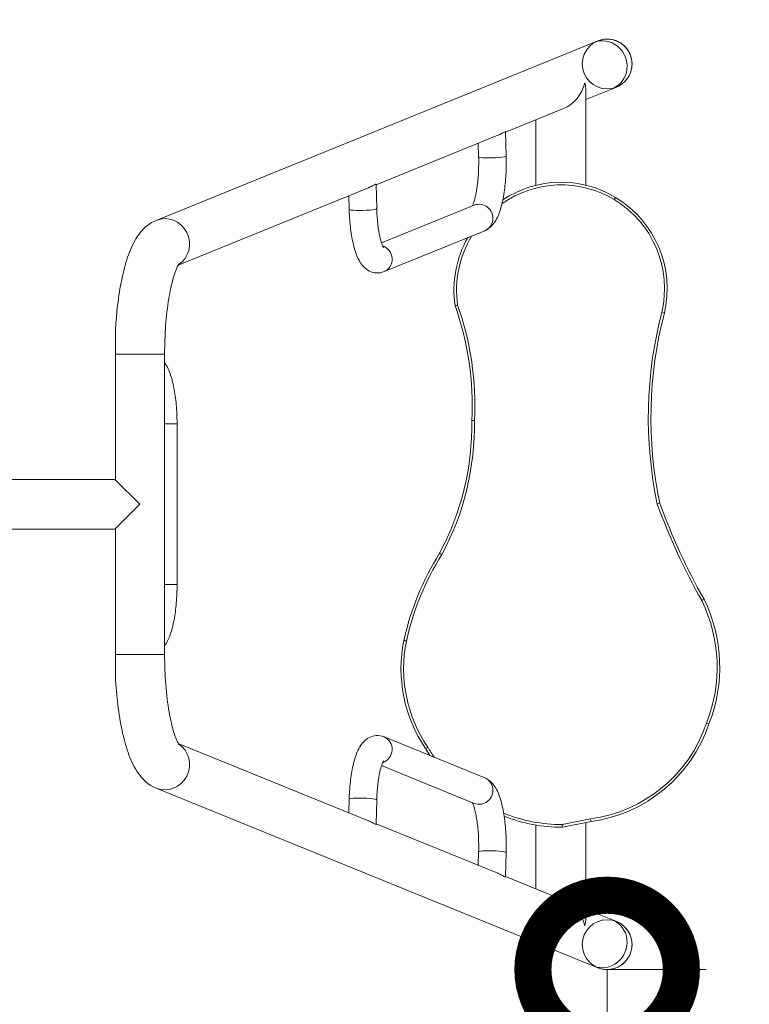
# Model space of a CAD drawing. Extents: x 0 to 25200, y -35640 to 17820.
# Drawn here: x 8122 to 8564, y -26621 to -26025 of the extents above; entities that cross this region are included whole.
import ezdxf

# ---------------------------------------------------------------- set-up
doc = ezdxf.new("R2010")
doc.units = 0
doc.header["$MEASUREMENT"] = 0
doc.header["$PDMODE"] = 1
doc.layers.get('0').update_dxf_attribs({"linetype": 'CONTINUOUS'})
doc.layers.get('DefPoints').update_dxf_attribs({"linetype": 'CONTINUOUS'})
for name, color, linetype, lineweight in [('FRAM3', 1, 'CONTINUOUS', 50), ('外形線', 7, 'CONTINUOUS', 18), ('寸法線', 3, 'CONTINUOUS', 18)]:
    doc.layers.add(name, color=color, linetype=linetype, lineweight=lineweight)
doc.styles.get("Standard").update_dxf_attribs({"font": 'TXT.SHX', "bigfont": 'bigfont.shx'})
doc.dimstyles.new('120-60', dxfattribs={"dimscale": 60, "dimtxt": 3, "dimasz": 3, "dimexe": 0, "dimexo": 1, "dimgap": 1, "dimtad": 3, "dimdec": 1, "dimlfac": 2, "dimdsep": 46, "dimtxsty": 'STANDARD', "dimblk": 'DOTSMALL', "dimcen": 0, "dimclrd": 256, "dimclre": 256, "dimclrt": 7, "dimadec": 3, "dimazin": 2, "dimtfac": 1, "dimtdec": 1, "dimtix": 1, "dimtmove": 2, "dimatfit": 2, "dimldrblk": 'OPEN', "dimfxl": 1, "dimtolj": 1, "dimlwd": -1, "dimlwe": -1, "dimarcsym": 0})

# ---------------------------------------------------------------- blocks, each defined once
blk = doc.blocks.new('_DotSmall')
at = {"layer": 'FRAM3', "color": 0, "const_width": 0.5}
blk.add_lwpolyline([(-0.0625, 0, 1), (0.0625, 0, 1)], format="xyb", close=True, dxfattribs=at)
blk = doc.blocks.new('*D144')
at = {"layer": 'DefPoints', "color": 0}
for p in [(8477.89, -26600.05), (8477.89, -27500.05), (8477.89, -27500.05)]:
    blk.add_point(p, dxfattribs=at)
at = {"layer": '寸法線'}
for p, q in [((8537.89, -26600.05), (8477.89, -26600.05)), ((8477.89, -26600.05), (8477.89, -27500.05)), ((8537.89, -27500.05), (8477.89, -27500.05))]:
    blk.add_line(p, q, dxfattribs=at)
at = {"layer": '寸法線', "xscale": 180, "yscale": 180, "zscale": 180}
for p, rotation in [((8477.89, -26600.05), 90), ((8477.89, -27500.05), 270)]:
    blk.add_blockref('_DotSmall', p, dxfattribs=dict(at, rotation=rotation))
at = {"layer": '寸法線', "color": 7, "insert": (8327.89, -27050.05), "char_height": 180, "attachment_point": 5, "rotation": 90}
blk.add_mtext('\\A1;1800', dxfattribs=at)
blk = doc.blocks.new('_OPEN')
at = {"color": 0, "linetype": 'ByBlock'}
for p, q in [((-1, 0.1667), (0, 0)), ((0, 0), (-1, -0.1667)), ((0, 0), (-1, 0))]:
    blk.add_line(p, q, dxfattribs=at)
blk = doc.blocks.new('*D146')
at = {"layer": 'DefPoints', "color": 0}
for p in [(5744.54, -22130), (8477.89, -27500.05), (11427.33, -27500.05)]:
    blk.add_point(p, dxfattribs=at)
at = {"layer": '寸法線'}
for p, q in [((5804.54, -22130), (11427.33, -22130)), ((11427.33, -22130), (11427.33, -27500.05)), ((8537.89, -27500.05), (11427.33, -27500.05))]:
    blk.add_line(p, q, dxfattribs=at)
at = {"layer": '寸法線', "xscale": 180, "yscale": 180, "zscale": 180}
for p, rotation in [((11427.33, -22130), 90), ((11427.33, -27500.05), 270)]:
    blk.add_blockref('_DotSmall', p, dxfattribs=dict(at, rotation=rotation))
at = {"layer": '寸法線', "color": 7, "insert": (11277.33, -24815.02), "char_height": 180, "attachment_point": 5, "rotation": 90}
blk.add_mtext('\\A1;10800', dxfattribs=at)

msp = doc.modelspace()

# ---------------------------------------------------------------- linework, layer by layer
at = {"layer": '外形線'}
for p, q in [((8469.75978949, -26038.59221997), (8204.55297512, -26146.29047456)), ((8472.21940887, -26037.59338925), (8469.75978949, -26038.59221997)), ((8464.90062494, -26066.48176082), (8464.90062494, -26124.95962695)), ((8481.10846203, -26066.53831161), (8464.90062494, -26073.1201778)), ((8481.10846203, -26066.53831161), (8483.56808141, -26065.53948089)), ((8451.47719174, -26078.57132102), (8416.29785891, -26092.85735191)), ((8434.73812494, -26085.36891512), (8434.73812494, -26125.04721972)), ((8411.65063758, -26094.74454937), (8337.84197093, -26124.71762751)), ((8416.28980207, -26092.56117697), (8416.69229593, -26107.3571254)), ((8399.77372135, -26099.56766506), (8399.9979717, -26107.81126073)), ((8333.1947496, -26126.60482497), (8217.9275957, -26173.41384576)), ((8338.23640794, -26139.217401), (8337.83391409, -26124.42145257)), ((8321.54208372, -26139.67153633), (8321.31783337, -26131.42794066)), ((8397.39249851, -26137.11523683), (8341.13030248, -26159.96284098)), ((8403.6760793, -26152.58854652), (8342.6766264, -26177.3599108)), ((8179.97792699, -26303.6465903), (8179.97792699, -26227.33109344)), ((8209.67901915, -26227.33109344), (8179.97792699, -26227.33109344)), ((8209.67901915, -26227.33109344), (8209.67901915, -26409.20177147)), ((8217.19789214, -26269.62543245), (8209.67901915, -26269.62543245)), ((8217.19789214, -26269.62543245), (8217.19789214, -26366.90743245)), ((7899.79499806, -26303.18518249), (8179.51678909, -26303.18518249)), ((8179.97792699, -26303.6463204), (8179.51678909, -26303.18518249)), ((8194.59776915, -26318.26643245), (8179.97792699, -26303.6465903)), ((8179.97792699, -26332.88627461), (8194.59776915, -26318.26643245)), ((8194.59776913, -26318.26643247), (8194.59790412, -26318.26656746)), ((8194.59790412, -26318.26629752), (8194.59776917, -26318.26643247)), ((8194.59790412, -26318.26629752), (8194.59790412, -26318.26656746)), ((7899.7950953, -26333.34768249), (8179.51678909, -26333.34768249)), ((8179.51678909, -26333.34768249), (8179.97792699, -26332.88654459)), ((8179.97792699, -26409.20177147), (8179.97792699, -26332.88627461)), ((8217.19789214, -26366.90743245), (8209.67901915, -26366.90743245)), ((8209.67901915, -26409.20177147), (8179.97792699, -26409.20177147)), ((8403.6760793, -26483.94431839), (8342.6766264, -26459.17295411)), ((8217.9275957, -26463.11901915), (8333.1947496, -26509.92803994)), ((8397.39249851, -26499.41762808), (8341.13030248, -26476.57002393)), ((8204.55297512, -26490.24239035), (8469.75978949, -26597.94064494)), ((8321.54208372, -26496.86132858), (8321.31783337, -26505.10492425)), ((8338.23640794, -26497.31546391), (8337.83391409, -26512.11141234)), ((8337.84197093, -26511.8152374), (8411.65063758, -26541.78831554)), ((8434.73812494, -26512.55261711), (8434.73812494, -26551.16394979)), ((8467.85042256, -26508.83701249), (8450.58170761, -26512.29304612)), ((8450.73929046, -26513.88048865), (8468.11321166, -26510.40339982)), ((8464.90062494, -26511.0463433), (8464.90062494, -26570.05110409)), ((8399.77372135, -26536.96519985), (8399.9979717, -26528.72160418)), ((8416.28980207, -26543.97168794), (8416.69229593, -26529.17573951)), ((8416.29785891, -26543.675513), (8451.47719174, -26557.96154389)), ((8464.90062494, -26563.41268711), (8481.10846203, -26569.9945533)), ((8483.56808141, -26570.99338402), (8481.10846203, -26569.9945533)), ((8469.75978949, -26597.94064494), (8472.21940887, -26598.93947566))]:
    msp.add_line(p, q, dxfattribs=at)
for centre in [(8477.89436152, -26051.56643249), (8477.89436152, -26584.96643249)]:
    msp.add_circle(centre, 15.08125, dxfattribs=at)
at = {"layer": '外形線', "extrusion": (0, 0, -1)}
for centre, radius, start, end in [((-8449.99945445, -26187.01365853), 62.230583, 54.8505946066, 121.1451976134), ((-8449.75297517, -26187.70237758), 62.94767846, 121.0129801374, 193.2544498561), ((-8450.53539238, -26188.70517504), 63.89424953, 352.0153987256, 30.9958226622), ((-8217.0372701, -26258.01541345), 179.04568297, 160.4024600591, 183.0204231346), ((-8755.83448343, -26265.94601242), 251.40288761, 348.1264090085, 14.6136340671), ((-8232.40647891, -26270.39857362), 163.45434968, 178.9662636515, 208.3330494844), ((-8878.6235134, -26182.80507416), 392.69872119, 330.5652010525, 339.9134928187), ((-8519.00584623, -26437.1688974), 166.71764966, 12.5014616282, 32.0203658517), ((-8452.6973324, -26416.96646352), 91.88898832, 153.8925917468, 201.5902569114), ((-8438.5125055, -26417.94752161), 83.98273864, 325.6391336999, 11.5860761118), ((-8456.25369929, -26423.22027668), 86.39855, 198.6004400467, 262.2862739158), ((-8450.62549569, -26418.17889601), 94.1141603, 325.4722355189, 329.9214604133), ((-8450.62549569, -26418.17889601), 94.1141603, 270.0266577532, 292.1245265264)]:
    msp.add_arc(centre, radius, start, end, dxfattribs=at)
at = {"layer": '外形線'}
for centre, radius, start, end in [((8449.99945445, -26187.01365853), 63.818083, 58.8564471051, 123.6075760323), ((8449.75297517, -26187.70237758), 64.53517846, 346.7287543116, 58.9853938874), ((8450.53539238, -26188.70517504), 65.48174953, 150.8161877688, 188.1263965851), ((8217.0372701, -26258.01541345), 180.63318297, 356.9973955149, 19.5465397151), ((8755.83448343, -26265.94601242), 252.99038761, 165.3906106862, 191.8994172337), ((8232.40647891, -26270.39857362), 165.04184968, 331.649209916, 1.0142262158), ((8878.6235134, -26182.80507416), 394.28622119, 200.0699547122, 209.4281205519), ((8519.00584623, -26437.1688974), 168.30514966, 147.9970291341, 167.502835312), ((8452.6973324, -26416.96646352), 93.47648832, 338.4351297026, 26.1357629278), ((8438.5125055, -26417.94752161), 85.57023864, 168.4053938573, 214.3211055374), ((8456.25369929, -26423.22027668), 87.98605, 277.7463931193, 341.3725746325), ((8450.62549569, -26418.17889601), 95.7016603, 210.1140555728, 213.1112020212), ((8450.62549569, -26418.17889601), 95.7016603, 248.4494633869, 270.0681279931)]:
    msp.add_arc(centre, radius, start, end, dxfattribs=at)
at = {"layer": '外形線', "extrusion": (0, 0, -1)}
for centre, major_axis, ratio, start_param, end_param in [((8475.43412576, -26052.56526579), (-5.67433627, 13.97304582), 0.9606343835, 0, 3.1415926536), ((8449.81937494, -26062.96720045), (-13.4560265, 9.05884673), 0.7517784914, 2.4112686331, 2.6730680209), ((8400.5342889, -26144.85189167), (-3.1417904, 7.73665484), 0.9606343835, 0, 3.1415926536), ((8210.22731139, -26160.26352038), (-5.67433627, 13.97304582), 0.9606343835, 0, 2.9698022163), ((8329.88924583, -26139.44446867), (8.34716211, 0.22706767), 0.1009667423, 0, 3.1415926536), ((8339.534836, -26169.62325596), (-3.1417904, 7.73665484), 0.9606343835, 0.6832743566, 3.1415926536), ((8339.534836, -26466.90960895), (3.1417904, 7.73665484), 0.9606343835, 0, 2.458318297), ((8400.5342889, -26491.68097323), (3.1417904, 7.73665484), 0.9606343835, 0, 3.1415926536), ((8329.88924583, -26497.08839624), (-8.34716211, 0.22706767), 0.1009667423, 0, 3.1415926536), ((8449.81937494, -26573.56566446), (13.4560265, 9.05884673), 0.7517784914, 0.4685246327, 0.7303240205)]:
    msp.add_ellipse(centre, major_axis=major_axis, ratio=ratio, start_param=start_param, end_param=end_param, dxfattribs=at)
at = {"layer": '外形線'}
for centre, major_axis, ratio, start_param, end_param in [((8449.81937494, -26062.96720045), (-10.06086855, -14.94443143), 0.7517784914, 0.8404723063, 2.0393209595), ((8408.34513381, -26107.58419306), (-8.34716211, -0.22706767), 0.1009667423, 0, 3.1415926536), ((8210.22731139, -26476.26934453), (-5.67433627, -13.97304582), 0.9606343835, 0, 2.9698022163), ((8408.34513381, -26528.94867185), (8.34716211, -0.22706767), 0.1009667423, 0, 3.1415926536), ((8449.81937494, -26573.56566446), (10.06086855, -14.94443143), 0.7517784914, 1.1022716941, 2.3011203473), ((8475.43412576, -26583.96759912), (-5.67433627, -13.97304582), 0.9606343835, 0, 3.1415926536)]:
    msp.add_ellipse(centre, major_axis=major_axis, ratio=ratio, start_param=start_param, end_param=end_param, dxfattribs=at)
for points, knots in [([(8472.21940887, -26037.59338925), (8473.08164057, -26037.24324422), (8474.05785542, -26036.94591039), (8476.0510366, -26036.56382799), (8477.06800293, -26036.4790794), (8478.92918872, -26036.49201928), (8479.9448783, -26036.59089988), (8481.93255409, -26037.00065913), (8482.90454028, -26037.31153779), (8484.61909976, -26038.03573759), (8485.51963457, -26038.5157789), (8487.19919938, -26039.65499763), (8487.97822937, -26040.31417504), (8489.28513645, -26041.63938187), (8489.93341824, -26042.42750194), (8491.04917359, -26044.12274438), (8491.51664716, -26045.02986675), (8491.86679214, -26045.89209832)], [5.2759295297, 5.2759295297, 5.2759295297, 5.2759295297, 5.4957599418, 5.4957599418, 5.715590354, 5.715590354, 5.9354207523, 5.9354207523, 6.1552511506, 6.1552511506, 6.3750815374, 6.3750815374, 6.5949119242, 6.5949119242, 6.8147423033, 6.8147423033, 7.0345726823, 7.0345726823, 7.0345726823, 7.0345726823]), ([(8477.89388121, -26036.48520707), (8477.92899366, -26036.48519252), (8477.96399041, -26036.48530687), (8478.92945872, -26036.49201928), (8479.9451483, -26036.59089988), (8481.93282409, -26037.00065913), (8482.90481029, -26037.31153779), (8484.61936976, -26038.03573759), (8485.51990457, -26038.5157789), (8487.19946938, -26039.65499763), (8487.97849937, -26040.31417504), (8489.28540645, -26041.63938187), (8489.93368824, -26042.42750194), (8491.04944359, -26044.12274438), (8491.51691716, -26045.02986675), (8491.86706214, -26045.89209832)], [5.7073518611, 5.7073518611, 5.7073518611, 5.7073518611, 5.715590354, 5.715590354, 5.9354207523, 5.9354207523, 6.1552511506, 6.1552511506, 6.3750815374, 6.3750815374, 6.5949119242, 6.5949119242, 6.8147423033, 6.8147423033, 7.0345726823, 7.0345726823, 7.0345726823, 7.0345726823]), ([(8491.86706214, -26045.89209832), (8492.21720712, -26046.75432989), (8492.51454088, -26047.7305446), (8492.89662319, -26049.72372548), (8492.98137173, -26050.74069166), (8492.9684318, -26052.60187726), (8492.86955116, -26053.61756679), (8492.45979184, -26055.60524245), (8492.14891316, -26056.57722858), (8491.42471328, -26058.29178802), (8490.9446719, -26059.19232285), (8489.80545304, -26060.8718877), (8489.14627556, -26061.65091771), (8487.82106855, -26062.95782488), (8487.03294834, -26063.60610674), (8485.33770562, -26064.72186223), (8484.43058311, -26065.18933585), (8483.55128654, -26065.54641079), (8483.53417703, -26065.55332), (8483.51702359, -26065.56020811)], [0, 0, 0, 0, 0.2198303791, 0.2198303791, 0.4396607581, 0.4396607581, 0.6594911449, 0.6594911449, 0.8793215317, 0.8793215317, 1.09915193, 1.09915193, 1.3189823283, 1.3189823283, 1.5388127405, 1.5388127405, 1.7586431527, 1.7586431527, 1.762993929, 1.762993929, 1.762993929, 1.762993929]), ([(8491.86679214, -26045.89209832), (8492.21693712, -26046.75432989), (8492.51427088, -26047.7305446), (8492.89635319, -26049.72372548), (8492.98110173, -26050.74069166), (8492.9681618, -26052.60187726), (8492.86928116, -26053.61756679), (8492.45952184, -26055.60524245), (8492.14864315, -26056.57722858), (8491.42444328, -26058.29178802), (8490.9444019, -26059.19232285), (8489.80518304, -26060.8718877), (8489.14600556, -26061.65091771), (8487.82079855, -26062.95782488), (8487.03267834, -26063.60610674), (8485.33743562, -26064.72186223), (8484.43031311, -26065.18933585), (8483.56808141, -26065.53948089)], [0, 0, 0, 0, 0.2198303791, 0.2198303791, 0.4396607581, 0.4396607581, 0.6594911449, 0.6594911449, 0.8793215317, 0.8793215317, 1.09915193, 1.09915193, 1.3189823283, 1.3189823283, 1.5388127405, 1.5388127405, 1.7586431527, 1.7586431527, 1.7586431527, 1.7586431527]), ([(8411.65026167, -26094.74433451), (8411.82433909, -26094.67384084), (8411.99342979, -26094.60265301), (8413.04139879, -26094.14632251), (8413.88503647, -26093.70678999), (8415.22695855, -26092.98602241), (8415.72581476, -26092.71546602), (8416.00331676, -26092.60277479), (8416.18790659, -26092.52781442), (8416.28573746, -26092.51816302), (8416.28813511, -26092.56320444)], [3.50939534173, 3.50939534173, 3.50939534173, 3.50939534173, 3.55641766989, 3.55641766989, 3.81108490401, 3.81108490401, 4.06575213813, 4.06575213813, 4.06575213813, 4.23515265306, 4.23515265306, 4.23515265306, 4.23515265306]), ([(8399.9979717, -26107.81126073), (8400.08388397, -26110.96945437), (8400.04581532, -26114.18714257), (8399.72770469, -26120.38807545), (8399.4482296, -26123.37225473), (8398.70563724, -26128.6885503), (8398.24739221, -26131.04147176), (8397.29804604, -26134.72303854), (8396.80681012, -26136.13221669), (8396.29882898, -26137.27357754), (8396.20373911, -26137.46996129), (8396.11937089, -26137.63224324)], [1.4660765717, 1.4660765717, 1.4660765717, 1.4660765717, 1.7664698606, 1.7664698606, 2.0656902736, 2.0656902736, 2.3543474626, 2.3543474626, 2.6148652611, 2.6148652611, 2.6796765837, 2.6796765837, 2.6796765837, 2.6796765837]), ([(8416.69229593, -26107.3571254), (8416.79458067, -26111.11718225), (8416.7431067, -26114.92858898), (8416.33503479, -26122.34623242), (8415.97911511, -26125.95008355), (8414.97281824, -26132.68435347), (8414.32665897, -26135.81002105), (8412.70270971, -26141.45956852), (8411.75912802, -26143.97435658), (8409.72891645, -26147.46679056), (8408.94535866, -26148.59544511), (8406.84332986, -26150.77162546), (8405.49150876, -26151.8513159), (8403.6760793, -26152.58854652)], [1.4660765717, 1.4660765717, 1.4660765717, 1.4660765717, 1.780235837, 1.780235837, 2.0943951024, 2.0943951024, 2.4085543678, 2.4085543678, 2.7227136331, 2.7227136331, 2.8797932658, 2.8797932658, 3.0368728985, 3.0368728985, 3.0368728985, 3.0368728985]), ([(8333.19437369, -26126.60461011), (8333.3684511, -26126.53411644), (8333.53754181, -26126.46292861), (8334.58551081, -26126.00659812), (8335.42914849, -26125.5670656), (8336.77107056, -26124.84629801), (8337.26992677, -26124.57574162), (8337.7320186, -26124.38809002), (8337.82984948, -26124.37843863), (8337.83224713, -26124.42348004)], [1.47651927266, 1.47651927266, 1.47651927266, 1.47651927266, 1.52354160082, 1.52354160082, 1.77820883494, 1.77820883494, 2.03287606907, 2.03287606907, 2.20227658399, 2.20227658399, 2.20227658399, 2.20227658399]), ([(8483.00514995, -26132.39340787), (8482.936855, -26132.50670795), (8482.86856086, -26132.62000851), (8482.73197417, -26132.84661061), (8482.66368164, -26132.95991214), (8482.52709817, -26133.18651618), (8482.45880724, -26133.29981868), (8482.32222699, -26133.52642464), (8482.25393767, -26133.63972811), (8482.18564915, -26133.75303207)], [0, 0, 0, 0, 0.008805359455, 0.008805359455, 0.017610718911, 0.017610718911, 0.026416078366, 0.026416078366, 0.035221437821, 0.035221437821, 0.035221437821, 0.035221437821]), ([(8342.6766264, -26177.3599108), (8341.27070744, -26177.93084265), (8339.57997618, -26178.24491965), (8336.47584655, -26178.0418865), (8335.09306658, -26177.63896033), (8332.53572478, -26176.41449547), (8331.443795, -26175.55406206), (8329.0950428, -26173.2250754), (8328.12734811, -26171.70329697), (8326.06153307, -26167.73044244), (8325.16202702, -26165.13517512), (8323.63015938, -26159.32668955), (8323.02300179, -26156.12314547), (8322.09755058, -26149.26556724), (8321.7825237, -26145.61571921), (8321.58821623, -26141.14782038), (8321.56219048, -26140.41067464), (8321.54208372, -26139.67153633)], [3.0368728985, 3.0368728985, 3.0368728985, 3.0368728985, 3.158519726, 3.158519726, 3.2648875997, 3.2648875997, 3.3928118334, 3.3928118334, 3.6034351429, 3.6034351429, 3.9175944083, 3.9175944083, 4.2317536736, 4.2317536736, 4.545912939, 4.545912939, 4.6076692253, 4.6076692253, 4.6076692253, 4.6076692253]), ([(8342.43769962, -26162.94783406), (8342.43769962, -26162.94783406), (8342.37157212, -26162.85996431), (8342.09980474, -26162.39487945), (8341.82962241, -26161.85181643), (8341.17015742, -26160.1599522), (8340.76522113, -26158.87963652), (8339.93841712, -26155.55031942), (8339.52553332, -26153.39794872), (8338.82107023, -26148.43335119), (8338.54343381, -26145.57668907), (8338.31448833, -26141.49131116), (8338.26744214, -26140.35823936), (8338.23640794, -26139.217401)], [3.4620371447, 3.4620371447, 3.4620371447, 3.4620371447, 3.5585482329, 3.5585482329, 3.7277488601, 3.7277488601, 3.9476492757, 3.9476492757, 4.2108909872, 4.2108909872, 4.4991577701, 4.4991577701, 4.6076692253, 4.6076692253, 4.6076692253, 4.6076692253]), ([(8204.55297512, -26146.29047456), (8201.86258821, -26147.38301803), (8199.69755558, -26148.90680434), (8195.14088259, -26153.03664001), (8193.2504827, -26155.76872514), (8189.63050234, -26162.1864204), (8188.08796904, -26166.01354539), (8185.38296119, -26174.44169647), (8184.24632294, -26179.03786186), (8182.32562133, -26188.92845225), (8181.54619367, -26194.21901377), (8180.53750804, -26203.56046842), (8180.21305087, -26207.48595766), (8179.97792699, -26211.47705255)], [0.1047197551, 0.1047197551, 0.1047197551, 0.1047197551, 0.2304088648, 0.2304088648, 0.4301877467, 0.4301877467, 0.6786418995, 0.6786418995, 0.9270960522, 0.9270960522, 1.175550205, 1.175550205, 1.3469905189, 1.3469905189, 1.3469905189, 1.3469905189]), ([(8218.46057149, -26172.58349507), (8218.46057149, -26172.58349507), (8218.39090488, -26172.6691692), (8218.0121166, -26173.23905565), (8217.51788651, -26174.1071022), (8216.26321659, -26176.97978041), (8215.45880025, -26179.24687793), (8213.77023672, -26185.31211617), (8212.89781871, -26189.33721504), (8211.35674172, -26198.79527516), (8210.71604318, -26204.334872), (8209.88736473, -26215.70976888), (8209.67901915, -26221.52035641), (8209.67901915, -26227.33109344)], [0.3021992695, 0.3021992695, 0.3021992695, 0.3021992695, 0.3713290129, 0.3713290129, 0.5349525582, 0.5349525582, 0.7489652012, 0.7489652012, 1.0089361435, 1.0089361435, 1.2964188686, 1.2964188686, 1.5707963268, 1.5707963268, 1.5707963268, 1.5707963268]), ([(8179.97792699, -26227.33109344), (8179.97792699, -26223.3590214), (8179.97792699, -26218.64192922), (8179.97792699, -26214.17299914), (8179.97792699, -26213.19903266), (8179.97792699, -26212.16460802), (8179.97792699, -26211.80635892), (8179.97792699, -26211.56620387), (8179.97792699, -26211.51818149), (8179.97792699, -26211.48461285), (8179.97792699, -26211.47798081), (8179.97792699, -26211.47762952)], [-2.557051461, -2.557051461, -2.557051461, -2.557051461, -1.6187667278, -1.6187667278, -1.4013958421, -1.4013958421, -1.3015843889, -1.3015843889, -1.2743444188, -1.2743444188, -1.2601357742, -1.2601357742, -1.2601357742, -1.2601357742]), ([(8209.67901915, -26232.647833), (8210.10955018, -26233.22939032), (8210.49146322, -26233.81961315), (8212.19990307, -26236.74764037), (8213.14493503, -26239.25992978), (8214.7719208, -26244.90438603), (8215.41932927, -26248.02750756), (8216.42821617, -26254.7576903), (8216.78544152, -26258.35998044), (8217.1286222, -26264.55610934), (8217.19789214, -26267.09070043), (8217.19789214, -26269.62543245)], [0.3363276639, 0.3363276639, 0.3363276639, 0.3363276639, 0.4175019761, 0.4175019761, 0.7316612414, 0.7316612414, 1.0458205068, 1.0458205068, 1.3599797722, 1.3599797722, 1.5707963268, 1.5707963268, 1.5707963268, 1.5707963268]), ([(8217.19789214, -26366.90743245), (8217.19789214, -26370.68469536), (8217.04380186, -26374.46090769), (8216.43415563, -26381.71036714), (8215.97986444, -26385.18080508), (8214.77601374, -26391.5828005), (8214.03456574, -26394.50775656), (8212.22359884, -26399.59140281), (8211.22767568, -26401.79312104), (8209.67901915, -26403.88503191)], [1.5707963268, 1.5707963268, 1.5707963268, 1.5707963268, 1.8849555922, 1.8849555922, 2.1991148575, 2.1991148575, 2.5132741229, 2.5132741229, 2.8052649897, 2.8052649897, 2.8052649897, 2.8052649897]), ([(8354.68839819, -26400.74912708), (8354.81778304, -26400.77672692), (8354.94716737, -26400.80432919), (8355.20593497, -26400.85953856), (8355.33531824, -26400.88714567), (8355.59408373, -26400.94236474), (8355.72346595, -26400.9699767), (8355.98222933, -26401.02520546), (8356.11161049, -26401.05282227), (8356.24099112, -26401.0804415)], [0, 0, 0, 0, 0.003350666257, 0.003350666257, 0.006701332515, 0.006701332515, 0.010051998772, 0.010051998772, 0.01340266503, 0.01340266503, 0.01340266503, 0.01340266503]), ([(8179.97792699, -26425.05523539), (8179.97792699, -26425.0548841), (8179.97792699, -26425.04825205), (8179.97792699, -26425.01468342), (8179.97792699, -26424.96666104), (8179.97792699, -26424.72650599), (8179.97792699, -26424.36825689), (8179.97792699, -26423.33383225), (8179.97792699, -26422.35986577), (8179.97792699, -26417.89093569), (8179.97792699, -26413.17384351), (8179.97792699, -26409.20177147)], [1.2601357742, 1.2601357742, 1.2601357742, 1.2601357742, 1.2743444188, 1.2743444188, 1.3015843889, 1.3015843889, 1.4013958421, 1.4013958421, 1.6187667278, 1.6187667278, 2.557051461, 2.557051461, 2.557051461, 2.557051461]), ([(8209.67901915, -26409.20177147), (8209.67901915, -26415.41145464), (8209.91729592, -26421.62093401), (8210.83896236, -26433.41568636), (8211.52353237, -26439.00144394), (8213.20889946, -26448.80242825), (8214.20739151, -26453.05303874), (8216.14638944, -26459.34531956), (8217.1011328, -26461.5947336), (8218.16586381, -26463.56730089), (8218.46057149, -26463.94936984), (8218.46057149, -26463.94936984)], [1.5707963268, 1.5707963268, 1.5707963268, 1.5707963268, 1.8640116411, 1.8640116411, 2.1572269555, 2.1572269555, 2.442992143, 2.442992143, 2.694479541, 2.694479541, 2.8393933841, 2.8393933841, 2.8393933841, 2.8393933841]), ([(8179.97792699, -26425.05581236), (8180.31867242, -26430.83977341), (8180.84701986, -26436.48468943), (8182.26715441, -26447.22636283), (8183.15730218, -26452.32082943), (8185.30654927, -26461.77517221), (8186.55793988, -26466.13014776), (8189.56469919, -26474.10571646), (8191.27570327, -26477.72952856), (8196.0683457, -26484.55556938), (8199.23479122, -26488.08272064), (8204.55297512, -26490.24239035)], [1.7946021347, 1.7946021347, 1.7946021347, 1.7946021347, 2.0430562875, 2.0430562875, 2.2915104402, 2.2915104402, 2.539964593, 2.539964593, 2.7884187457, 2.7884187457, 3.0368728985, 3.0368728985, 3.0368728985, 3.0368728985]), ([(8342.6766264, -26459.17295411), (8341.27070744, -26458.60202226), (8339.57997618, -26458.28794525), (8336.47584655, -26458.4909784), (8335.09306658, -26458.89390458), (8332.53572478, -26460.11836943), (8331.443795, -26460.97880284), (8329.0950428, -26463.30778951), (8328.12734811, -26464.82956794), (8326.06153307, -26468.80242247), (8325.16202702, -26471.39768979), (8323.63015938, -26477.20617536), (8323.02300179, -26480.40971944), (8322.09755058, -26487.26729767), (8321.7825237, -26490.9171457), (8321.58821623, -26495.38504452), (8321.56219048, -26496.12219027), (8321.54208372, -26496.86132858)], [6.1784655521, 6.1784655521, 6.1784655521, 6.1784655521, 6.3001123796, 6.3001123796, 6.4064802533, 6.4064802533, 6.5344044869, 6.5344044869, 6.7450277965, 6.7450277965, 7.0591870618, 7.0591870618, 7.3733463272, 7.3733463272, 7.6875055926, 7.6875055926, 7.7492618789, 7.7492618789, 7.7492618789, 7.7492618789]), ([(8342.43769962, -26473.58503085), (8342.43769962, -26473.58503085), (8342.37157212, -26473.6729006), (8342.09980474, -26474.13798546), (8341.82962241, -26474.68104848), (8341.17015742, -26476.37291271), (8340.76522113, -26477.65322839), (8339.93841712, -26480.98254549), (8339.52553332, -26483.13491619), (8338.82107023, -26488.09951372), (8338.54343381, -26490.95617584), (8338.31448833, -26495.04155375), (8338.26744214, -26496.17462555), (8338.23640794, -26497.31546391)], [6.6036297983, 6.6036297983, 6.6036297983, 6.6036297983, 6.7001408865, 6.7001408865, 6.8693415137, 6.8693415137, 7.0892419293, 7.0892419293, 7.3524836408, 7.3524836408, 7.6407504237, 7.6407504237, 7.7492618789, 7.7492618789, 7.7492618789, 7.7492618789]), ([(8416.69229593, -26529.17573951), (8416.79458067, -26525.41568266), (8416.7431067, -26521.60427593), (8416.33503479, -26514.18663249), (8415.97911511, -26510.58278135), (8414.97281824, -26503.84851144), (8414.32665897, -26500.72284386), (8412.70270971, -26495.07329639), (8411.75912802, -26492.55850833), (8409.72891645, -26489.06607435), (8408.94535866, -26487.93741979), (8406.84332986, -26485.76123945), (8405.49150876, -26484.68154901), (8403.6760793, -26483.94431839)], [4.6076692253, 4.6076692253, 4.6076692253, 4.6076692253, 4.9218284906, 4.9218284906, 5.235987756, 5.235987756, 5.5501470213, 5.5501470213, 5.8643062867, 5.8643062867, 6.0213859194, 6.0213859194, 6.1784655521, 6.1784655521, 6.1784655521, 6.1784655521]), ([(8399.9979717, -26528.72160418), (8400.08388397, -26525.56341054), (8400.04581532, -26522.34572234), (8399.72770469, -26516.14478946), (8399.4482296, -26513.16061018), (8398.70563724, -26507.84431461), (8398.24739221, -26505.49139315), (8397.29804604, -26501.80982636), (8396.80681012, -26500.40064822), (8396.29882898, -26499.25928737), (8396.20373911, -26499.06290362), (8396.11937089, -26498.90062167)], [4.6076692253, 4.6076692253, 4.6076692253, 4.6076692253, 4.9080625142, 4.9080625142, 5.2072829272, 5.2072829272, 5.4959401162, 5.4959401162, 5.7564579147, 5.7564579147, 5.8212692373, 5.8212692373, 5.8212692373, 5.8212692373]), ([(8337.83224713, -26512.10938487), (8337.82984948, -26512.15442628), (8337.7320186, -26512.14477489), (8337.26992677, -26511.95712329), (8336.77107056, -26511.6865669), (8335.42914849, -26510.96579931), (8334.58551081, -26510.52626679), (8333.53754181, -26510.06993629), (8333.3684511, -26509.99874847), (8333.19437369, -26509.9282548)], [1.86347555414, 1.86347555414, 1.86347555414, 1.86347555414, 2.03287606907, 2.03287606907, 2.28754330319, 2.28754330319, 2.54221053731, 2.54221053731, 2.58923286547, 2.58923286547, 2.58923286547, 2.58923286547]), ([(8416.28813511, -26543.96966047), (8416.28573746, -26544.01470189), (8416.18790659, -26544.00505049), (8416.00331676, -26543.93009012), (8415.72581476, -26543.81739889), (8415.22695855, -26543.5468425), (8413.88503647, -26542.82607492), (8413.04139879, -26542.38654239), (8411.99342979, -26541.9302119), (8411.82433909, -26541.85902407), (8411.65026167, -26541.7885304)], [3.89635162321, 3.89635162321, 3.89635162321, 3.89635162321, 4.06575213813, 4.06575213813, 4.06575213813, 4.32041937226, 4.32041937226, 4.57508660638, 4.57508660638, 4.62210893454, 4.62210893454, 4.62210893454, 4.62210893454]), ([(8483.56808141, -26570.99338402), (8484.43031311, -26571.34352905), (8485.33743562, -26571.81100268), (8487.03267834, -26572.92675817), (8487.82079855, -26573.57504003), (8489.14600556, -26574.8819472), (8489.80518304, -26575.66097721), (8490.9444019, -26577.34054205), (8491.42444328, -26578.24107688), (8492.14864315, -26579.95563633), (8492.45952184, -26580.92762246), (8492.86928116, -26582.91529812), (8492.9681618, -26583.93098765), (8492.98110173, -26585.79217325), (8492.89635319, -26586.80913943), (8492.51427088, -26588.80232031), (8492.21693712, -26589.77853502), (8491.86679214, -26590.64076659)], [5.2759295297, 5.2759295297, 5.2759295297, 5.2759295297, 5.4957599418, 5.4957599418, 5.715590354, 5.715590354, 5.9354207523, 5.9354207523, 6.1552511506, 6.1552511506, 6.3750815374, 6.3750815374, 6.5949119242, 6.5949119242, 6.8147423033, 6.8147423033, 7.0345726823, 7.0345726823, 7.0345726823, 7.0345726823]), ([(8491.86679214, -26590.64076659), (8491.51664716, -26591.50299816), (8491.04917359, -26592.41012052), (8489.93341824, -26594.10536296), (8489.28513645, -26594.89348304), (8487.97822937, -26596.21868987), (8487.19919938, -26596.87786728), (8485.51963457, -26598.01708601), (8484.61909976, -26598.49712732), (8482.90454028, -26599.22132712), (8481.93255409, -26599.53220578), (8479.9448783, -26599.94196503), (8478.92918872, -26600.04084562), (8477.06800293, -26600.0537855), (8476.0510366, -26599.96903692), (8474.05785542, -26599.58695451), (8473.08164057, -26599.28962069), (8472.21940887, -26598.93947566)], [0, 0, 0, 0, 0.2198303791, 0.2198303791, 0.4396607581, 0.4396607581, 0.6594911449, 0.6594911449, 0.8793215317, 0.8793215317, 1.09915193, 1.09915193, 1.3189823283, 1.3189823283, 1.5388127405, 1.5388127405, 1.7586431527, 1.7586431527, 1.7586431527, 1.7586431527]), ([(8491.86706214, -26590.64076659), (8491.51691716, -26591.50299816), (8491.04944359, -26592.41012052), (8489.93368824, -26594.10536296), (8489.28540645, -26594.89348304), (8487.97849937, -26596.21868987), (8487.19946938, -26596.87786728), (8485.51990457, -26598.01708601), (8484.61936976, -26598.49712732), (8482.90481029, -26599.22132712), (8481.93282409, -26599.53220578), (8479.9451483, -26599.94196503), (8478.92945872, -26600.04084562), (8477.96399036, -26600.04755804), (8477.92899356, -26600.04767239), (8477.89388106, -26600.04765784)], [0, 0, 0, 0, 0.2198303791, 0.2198303791, 0.4396607581, 0.4396607581, 0.6594911449, 0.6594911449, 0.8793215317, 0.8793215317, 1.09915193, 1.09915193, 1.3189823283, 1.3189823283, 1.3272208332, 1.3272208332, 1.3272208332, 1.3272208332])]:
    msp.add_open_spline(points, degree=3, knots=knots, dxfattribs=at)
for points in [[(8387.26056968, -26197.58053056), (8386.74400236, -26197.70708257), (8386.22750214, -26197.83408426), (8385.71116877, -26197.96150019)], [(8511.02381905, -26202.13476871), (8511.53743624, -26202.26217982), (8512.05109822, -26202.3896528), (8512.56469021, -26202.51715777)], [(8397.42247165, -26267.47722356), (8396.89307007, -26267.46803653), (8396.36363167, -26267.45885271), (8395.83422569, -26267.44967342)], [(8508.28058542, -26318.1111713), (8508.79058786, -26317.96507796), (8509.30060979, -26317.8190012), (8509.8106307, -26317.67294724)], [(8377.65267278, -26348.77175343), (8377.19502843, -26348.50555225), (8376.73733529, -26348.23941658), (8376.27960921, -26347.97335566)], [(8535.21095017, -26376.53022907), (8535.67936749, -26376.28359733), (8536.147771, -26376.0368805), (8536.61611145, -26375.79010634)], [(8538.13930399, -26450.77852741), (8538.63638442, -26450.96038726), (8539.13357847, -26451.14229271), (8539.63065526, -26451.32415909)], [(8369.1848232, -26465.34765722), (8368.73686735, -26465.62996525), (8368.28880306, -26465.91232973), (8367.84084486, -26466.19461606)], [(8450.58170761, -26512.29304612), (8450.63401538, -26512.82221459), (8450.68654715, -26513.3513852), (8450.73929046, -26513.88048865)], [(8467.85042256, -26508.83701249), (8467.93794209, -26509.35914175), (8468.02554367, -26509.88129777), (8468.11321166, -26510.40339982)]]:
    msp.add_open_spline(points, degree=3, dxfattribs=at)

# ---------------------------------------------------------------- dimensions: what is measured, and where the dimension line sits
at = {"layer": '寸法線'}
dim = msp.add_linear_dim(base=(11427.33160205, -27500.04768249), p1=(5744.53658053, -22130), p2=(8477.89436152, -27500.04768249), angle=90, text='10800', dimstyle='120-60', override={"dimdec": 6}, dxfattribs=at)
dim.commit()
dim.dimension.update_dxf_attribs({"geometry": '*D146', "text_midpoint": (11277.33160205, -24815.02384125)})
dim = msp.add_linear_dim(base=(8477.8943615175, -27500.0476824946), p1=(8477.8943615168, -26600.0476824946), p2=(8477.8943615168, -27500.0476824946), angle=90, dimstyle='120-60', override={"dimdec": 6}, dxfattribs=at)
dim.commit()
dim.dimension.update_dxf_attribs({"geometry": '*D144', "text_midpoint": (8327.8943615174, -27050.0476824946)})

doc.saveas('drawing.dxf')
